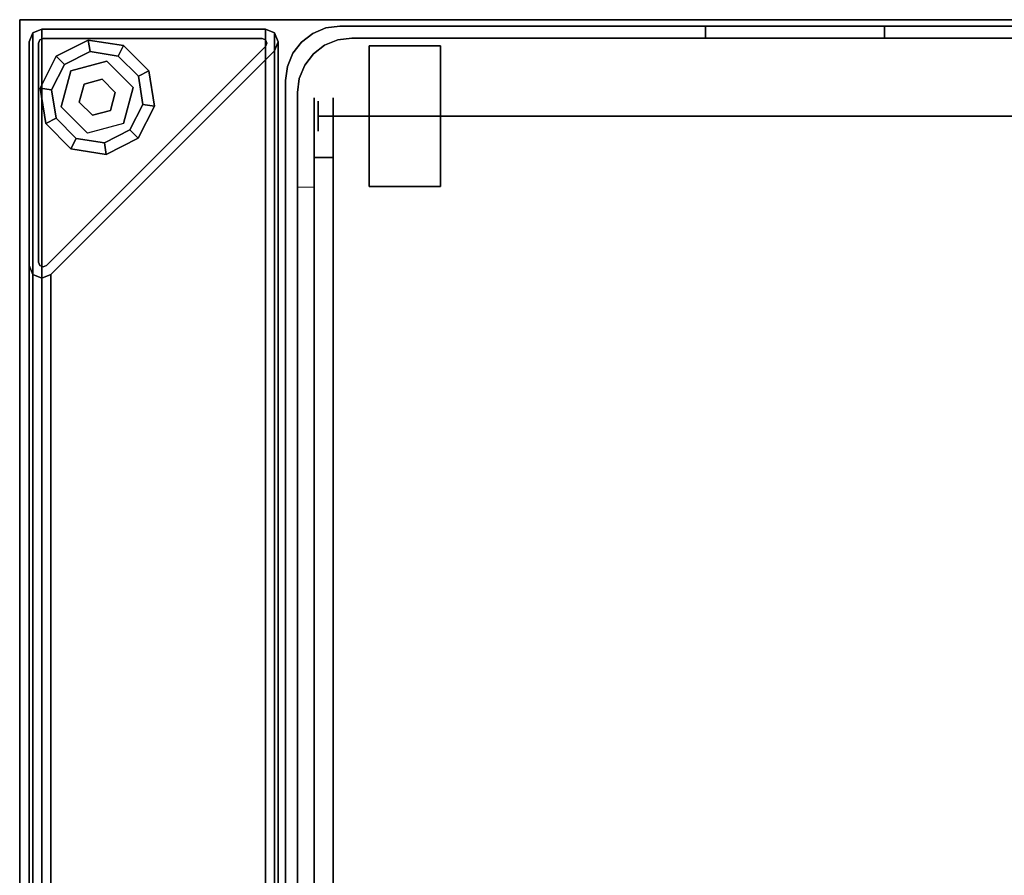
# Model space of a CAD drawing. Units: inches. Extents: x -2 to 130, y -6 to 122.
# Drawn here: x 0 to 8, y 89 to 96 of the extents above; entities that cross this region are included whole.
import ezdxf

# ---------------------------------------------------------------- set-up
doc = ezdxf.new("R2010")
doc.units = ezdxf.units.IN
doc.header["$LTSCALE"] = 0.4
doc.header["$MEASUREMENT"] = 0
for name, color, linetype in [('A-FURN', 7, 'Continuous'), ('STRUCTURE-GLIDE', 7, 'Continuous'), ('STRUCTURE-LEG', 7, 'Continuous'), ('WKSURF-LAM', 6, 'Continuous'), ('WKSURF-TOPEDGE', 6, 'Continuous'), ('WORKTL', 3, 'Continuous')]:
    doc.layers.add(name, color=color, linetype=linetype)
doc.layers.add('WORKTL-LINER', color=3, linetype='Continuous', lineweight=9)

# ---------------------------------------------------------------- blocks, each defined once
blk = doc.blocks.new('XGNLFEN_60_0T')
at = {"layer": 'STRUCTURE-GLIDE'}
for points in [[(0.307, 29.5683, 0.1688), (0.3759, 29.4993, 0.2251), (0.5893, 29.608, 0.2251), (0.574, 29.7043, 0.1688)], [(0.307, 29.5683, 0.0562), (0.307, 29.5683, 0.1688), (0.574, 29.7043, 0.1688), (0.574, 29.7043, 0.0562)], [(0.3759, 29.4993, 0), (0.307, 29.5683, 0.0562), (0.574, 29.7043, 0.0562), (0.5893, 29.608, 0)], [(0.574, 29.7043, 0.1688), (0.5893, 29.608, 0.2251), (0.8257, 29.5706, 0.2251), (0.87, 29.6575, 0.1688)], [(0.574, 29.7043, 0.0562), (0.574, 29.7043, 0.1688), (0.87, 29.6575, 0.1688), (0.87, 29.6575, 0.0562)], [(0.5893, 29.608, 0), (0.574, 29.7043, 0.0562), (0.87, 29.6575, 0.0562), (0.8257, 29.5706, 0)], [(0.87, 29.6575, 0.1688), (0.8257, 29.5706, 0.2251), (0.995, 29.4013, 0.2251), (1.0819, 29.4455, 0.1688)], [(0.8257, 29.5706, 0), (0.87, 29.6575, 0.0562), (1.0819, 29.4455, 0.0562), (0.995, 29.4013, 0)], [(0.87, 29.6575, 0.0562), (0.87, 29.6575, 0.1688), (1.0819, 29.4455, 0.1688), (1.0819, 29.4455, 0.0562)], [(0.1709, 29.3013, 0.1688), (0.2672, 29.286, 0.2251), (0.3759, 29.4993, 0.2251), (0.307, 29.5683, 0.1688)], [(0.1709, 29.3013, 0.0562), (0.1709, 29.3013, 0.1688), (0.307, 29.5683, 0.1688), (0.307, 29.5683, 0.0562)], [(0.2672, 29.286, 0), (0.1709, 29.3013, 0.0562), (0.307, 29.5683, 0.0562), (0.3759, 29.4993, 0)], [(0.7308, 29.5273, 0.4291), (0.7308, 29.5273, 0.2251), (0.4288, 29.4464, 0.2251), (0.4288, 29.4464, 0.4291)], [(0.9518, 29.3063, 0.4291), (0.9518, 29.3063, 0.2251), (0.7308, 29.5273, 0.2251), (0.7308, 29.5273, 0.4291)], [(0.4288, 29.4464, 0.4291), (0.4288, 29.4464, 0.2251), (0.3479, 29.1445, 0.2251), (0.3479, 29.1445, 0.4291)], [(0.6903, 29.3763, 2.87), (0.6903, 29.3763, 0.4291), (0.5394, 29.3359, 0.4291), (0.5394, 29.3359, 2.87)], [(0.8008, 29.2658, 2.87), (0.8008, 29.2658, 0.4291), (0.6903, 29.3763, 0.4291), (0.6903, 29.3763, 2.87)], [(1.0819, 29.4455, 0.1688), (0.995, 29.4013, 0.2251), (1.0325, 29.1648, 0.2251), (1.1288, 29.1495, 0.1688)], [(0.995, 29.4013, 0), (1.0819, 29.4455, 0.0562), (1.1288, 29.1495, 0.0562), (1.0325, 29.1648, 0)], [(1.0819, 29.4455, 0.0562), (1.0819, 29.4455, 0.1688), (1.1288, 29.1495, 0.1688), (1.1288, 29.1495, 0.0562)], [(0.2178, 29.0052, 0.1688), (0.3047, 29.0495, 0.2251), (0.2672, 29.286, 0.2251), (0.1709, 29.3013, 0.1688)], [(0.2178, 29.0052, 0.0562), (0.2178, 29.0052, 0.1688), (0.1709, 29.3013, 0.1688), (0.1709, 29.3013, 0.0562)], [(0.3047, 29.0495, 0), (0.2178, 29.0052, 0.0562), (0.1709, 29.3013, 0.0562), (0.2672, 29.286, 0)], [(0.5394, 29.3359, 2.87), (0.5394, 29.3359, 0.4291), (0.4989, 29.185, 0.4291), (0.4989, 29.185, 2.87)], [(0.8709, 29.0044, 0.4291), (0.8709, 29.0044, 0.2251), (0.9518, 29.3063, 0.2251), (0.9518, 29.3063, 0.4291)], [(0.7604, 29.1149, 2.87), (0.7604, 29.1149, 0.4291), (0.8008, 29.2658, 0.4291), (0.8008, 29.2658, 2.87)], [(0.3479, 29.1445, 0.4291), (0.3479, 29.1445, 0.2251), (0.569, 28.9234, 0.2251), (0.569, 28.9234, 0.4291)], [(0.4989, 29.185, 2.87), (0.4989, 29.185, 0.4291), (0.6094, 29.0745, 0.4291), (0.6094, 29.0745, 2.87)], [(1.1288, 29.1495, 0.1688), (1.0325, 29.1648, 0.2251), (0.9238, 28.9515, 0.2251), (0.9928, 28.8825, 0.1688)], [(1.0325, 29.1648, 0), (1.1288, 29.1495, 0.0562), (0.9928, 28.8825, 0.0562), (0.9238, 28.9515, 0)], [(1.1288, 29.1495, 0.0562), (1.1288, 29.1495, 0.1688), (0.9928, 28.8825, 0.1688), (0.9928, 28.8825, 0.0562)], [(0.4297, 28.7933, 0.1688), (0.474, 28.8802, 0.2251), (0.3047, 29.0495, 0.2251), (0.2178, 29.0052, 0.1688)], [(0.474, 28.8802, 0), (0.4297, 28.7933, 0.0562), (0.2178, 29.0052, 0.0562), (0.3047, 29.0495, 0)], [(0.6094, 29.0745, 0.4291), (0.7604, 29.1149, 0.4291), (0.7604, 29.1149, 2.87), (0.6094, 29.0745, 2.87)], [(0.4297, 28.7933, 0.0562), (0.4297, 28.7933, 0.1688), (0.2178, 29.0052, 0.1688), (0.2178, 29.0052, 0.0562)], [(0.9928, 28.8825, 0.1688), (0.9238, 28.9515, 0.2251), (0.7105, 28.8428, 0.2251), (0.7257, 28.7464, 0.1688)], [(0.9238, 28.9515, 0), (0.9928, 28.8825, 0.0562), (0.7257, 28.7464, 0.0562), (0.7105, 28.8428, 0)], [(0.9928, 28.8825, 0.0562), (0.9928, 28.8825, 0.1688), (0.7257, 28.7464, 0.1688), (0.7257, 28.7464, 0.0562)], [(0.7257, 28.7464, 0.1688), (0.7105, 28.8428, 0.2251), (0.474, 28.8802, 0.2251), (0.4297, 28.7933, 0.1688)], [(0.7105, 28.8428, 0), (0.7257, 28.7464, 0.0562), (0.4297, 28.7933, 0.0562), (0.474, 28.8802, 0)], [(0.7257, 28.7464, 0.0562), (0.7257, 28.7464, 0.1688), (0.4297, 28.7933, 0.1688), (0.4297, 28.7933, 0.0562)]]:
    blk.add_3dface(points, dxfattribs=at)
for points, invisible_edges in [([(0.9238, 28.9515, 0), (0.3759, 29.4993, 0), (0.5893, 29.608, 0), (1.0325, 29.1648, 0)], 5), ([(0.9238, 28.9515, 0.2251), (1.0325, 29.1648, 0.2251), (0.5893, 29.608, 0.2251), (0.3759, 29.4993, 0.2251)], 10), ([(0.5893, 29.608, 0), (0.8257, 29.5706, 0), (0.995, 29.4013, 0), (1.0325, 29.1648, 0)], 8), ([(0.5893, 29.608, 0.2251), (1.0325, 29.1648, 0.2251), (0.995, 29.4013, 0.2251), (0.8257, 29.5706, 0.2251)], 1), ([(0.2672, 29.286, 0), (0.3759, 29.4993, 0), (0.9238, 28.9515, 0), (0.7105, 28.8428, 0)], 10), ([(0.2672, 29.286, 0.2251), (0.7105, 28.8428, 0.2251), (0.9238, 28.9515, 0.2251), (0.3759, 29.4993, 0.2251)], 5), ([(0.4288, 29.4464, 0.4291), (0.8709, 29.0044, 0.4291), (0.9518, 29.3063, 0.4291), (0.7308, 29.5273, 0.4291)], 1), ([(0.569, 28.9234, 0.4291), (0.3479, 29.1445, 0.4291), (0.4288, 29.4464, 0.4291), (0.8709, 29.0044, 0.4291)], 4), ([(0.474, 28.8802, 0), (0.3047, 29.0495, 0), (0.2672, 29.286, 0), (0.7105, 28.8428, 0)], 4), ([(0.474, 28.8802, 0.2251), (0.7105, 28.8428, 0.2251), (0.2672, 29.286, 0.2251), (0.3047, 29.0495, 0.2251)], 2)]:
    blk.add_3dface(points, dxfattribs=dict(at, invisible_edges=invisible_edges))
at = {"layer": 'STRUCTURE-LEG'}
for points in [[(0.1101, -29.7651, 27.3795), (0.1853, -29.7963, 27.4106), (0.1853, 29.7963, 27.4106), (0.1101, 29.7651, 27.3795)], [(0.1101, 29.7651, 27.3795), (0.1853, 29.7963, 27.4106), (0.1853, 29.7963, 0.5209), (0.1101, 29.7651, 0.5209)], [(2.0593, 29.7963, 27.4106), (0.1853, 29.7963, 27.4106), (0.1853, -29.7963, 27.4106), (2.0593, -29.7963, 27.4106)], [(2.0593, 29.7963, 0.5209), (0.1853, 29.7963, 0.5209), (0.1853, 29.7963, 27.4106), (2.0593, 29.7963, 27.4106)], [(2.0593, 29.7963, 27.4106), (2.0593, -29.7963, 27.4106), (2.1345, -29.7651, 27.3795), (2.1345, 29.7651, 27.3795)], [(2.1345, 29.7651, 27.3795), (2.1345, 29.7651, 0.5209), (2.0593, 29.7963, 0.5209), (2.0593, 29.7963, 27.4106)], [(0.079, -29.69, 27.3043), (0.1101, -29.7651, 27.3795), (0.1101, 29.7651, 27.3795), (0.079, 29.69, 27.3043)], [(0.079, 29.69, 27.3043), (0.1101, 29.7651, 27.3795), (0.1101, 29.7651, 0.5209), (0.079, 29.69, 0.5209)], [(0.1693, 29.706, 0.5209), (0.1971, 29.7175, 0.5209), (0.1971, 29.7175, 0.639), (0.1693, 29.706, 0.639)], [(0.1971, 29.7175, 0.5209), (2.0312, 29.7175, 0.5209), (2.0312, 29.7175, 0.639), (0.1971, 29.7175, 0.639)], [(2.059, 29.706, 0.5209), (2.059, 29.706, 0.639), (2.0312, 29.7175, 0.639), (2.0312, 29.7175, 0.5209)], [(2.1345, 29.7651, 27.3795), (2.1345, -29.7651, 27.3795), (2.1656, -29.69, 27.3043), (2.1656, 29.69, 27.3043)], [(2.1656, 29.69, 27.3043), (2.1656, 29.69, 0.5209), (2.1345, 29.7651, 0.5209), (2.1345, 29.7651, 27.3795)], [(0.079, 29.69, 27.3043), (0.079, 27.8159, 25.4303), (0.079, -27.8159, 25.4303), (0.079, -29.69, 27.3043)], [(0.079, 29.69, 0.5209), (0.079, 27.8159, 0.5209), (0.079, 27.8159, 25.4303), (0.079, 29.69, 27.3043)], [(0.1577, 29.6781, 0.5209), (0.1693, 29.706, 0.5209), (0.1693, 29.706, 0.639), (0.1577, 29.6781, 0.639)], [(0.1577, 27.8441, 0.5209), (0.1577, 29.6781, 0.5209), (0.1577, 29.6781, 0.639), (0.1577, 27.8441, 0.639)], [(2.059, 29.6503, 0.639), (2.059, 29.6503, 0.5209), (0.2249, 27.8162, 0.5209), (0.2249, 27.8162, 0.639)], [(2.0706, 29.6781, 0.5209), (2.0706, 29.6781, 0.639), (2.059, 29.706, 0.639), (2.059, 29.706, 0.5209)], [(2.059, 29.6503, 0.5209), (2.059, 29.6503, 0.639), (2.0706, 29.6781, 0.639), (2.0706, 29.6781, 0.5209)], [(2.1656, 29.69, 27.3043), (2.1656, -29.69, 27.3043), (2.1345, -29.6148, 27.2292), (2.1345, 29.6148, 27.2292)], [(2.1345, 29.6148, 27.2292), (2.1345, 29.6148, 0.5209), (2.1656, 29.69, 0.5209), (2.1656, 29.69, 27.3043)], [(0.2605, 27.7408, 25.3551), (2.1345, 29.6148, 27.2292), (2.1345, -29.6148, 27.2292), (0.2605, -27.7408, 25.3551)], [(0.2605, 27.7408, 0.5209), (2.1345, 29.6148, 0.5209), (2.1345, 29.6148, 27.2292), (0.2605, 27.7408, 25.3551)], [(0.079, 27.8159, 25.4303), (0.1101, 27.7408, 25.3551), (0.1101, -27.7408, 25.3551), (0.079, -27.8159, 25.4303)], [(0.079, 27.8159, 0.5209), (0.1101, 27.7408, 0.5209), (0.1101, 27.7408, 25.3551), (0.079, 27.8159, 25.4303)], [(0.1577, 27.8441, 0.5209), (0.1577, 27.8441, 0.639), (0.1693, 27.8162, 0.639), (0.1693, 27.8162, 0.5209)], [(0.1693, 27.8162, 0.5209), (0.1693, 27.8162, 0.639), (0.1971, 27.8047, 0.639), (0.1971, 27.8047, 0.5209)], [(0.1971, 27.8047, 0.5209), (0.1971, 27.8047, 0.639), (0.2249, 27.8162, 0.639), (0.2249, 27.8162, 0.5209)], [(0.1101, 27.7408, 25.3551), (0.1853, 27.7096, 25.324), (0.1853, -27.7096, 25.324), (0.1101, -27.7408, 25.3551)], [(0.1101, 27.7408, 0.5209), (0.1853, 27.7096, 0.5209), (0.1853, 27.7096, 25.324), (0.1101, 27.7408, 25.3551)], [(0.1853, 27.7096, 25.324), (0.2605, 27.7408, 25.3551), (0.2605, -27.7408, 25.3551), (0.1853, -27.7096, 25.324)], [(0.1853, 27.7096, 0.5209), (0.2605, 27.7408, 0.5209), (0.2605, 27.7408, 25.3551), (0.1853, 27.7096, 25.324)]]:
    blk.add_3dface(points, dxfattribs=at)
for points, invisible_edges in [([(0.1101, 29.7651, 0.5209), (0.1853, 29.7963, 0.5209), (0.1971, 29.7175, 0.5209), (0.1693, 29.706, 0.5209)], 10), ([(2.0593, 29.7963, 0.5209), (2.0312, 29.7175, 0.5209), (0.1971, 29.7175, 0.5209), (0.1853, 29.7963, 0.5209)], 5), ([(2.1345, 29.7651, 0.5209), (2.059, 29.706, 0.5209), (2.0312, 29.7175, 0.5209), (2.0593, 29.7963, 0.5209)], 5), ([(0.079, 29.69, 0.5209), (0.1101, 29.7651, 0.5209), (0.1693, 29.706, 0.5209), (0.1577, 29.6781, 0.5209)], 10), ([(2.059, 29.706, 0.639), (2.0706, 29.6781, 0.639), (0.1693, 29.706, 0.639), (0.1971, 29.7175, 0.639)], 10), ([(2.0312, 29.7175, 0.639), (2.0312, 29.7175, 0.639), (2.059, 29.706, 0.639), (0.1971, 29.7175, 0.639)], 4), ([(2.1656, 29.69, 0.5209), (2.0706, 29.6781, 0.5209), (2.059, 29.706, 0.5209), (2.1345, 29.7651, 0.5209)], 5), ([(0.1577, 29.6781, 0.5209), (0.1577, 27.8441, 0.5209), (0.079, 27.8159, 0.5209), (0.079, 29.69, 0.5209)], 10), ([(0.1693, 29.706, 0.639), (2.0706, 29.6781, 0.639), (2.059, 29.6503, 0.639), (0.1577, 29.6781, 0.639)], 5), ([(2.059, 29.6503, 0.639), (0.2249, 27.8162, 0.639), (0.1577, 27.8441, 0.639), (0.1577, 29.6781, 0.639)], 10), ([(0.2249, 27.8162, 0.5209), (2.059, 29.6503, 0.5209), (2.1345, 29.6148, 0.5209), (0.2605, 27.7408, 0.5209)], 10), ([(2.1345, 29.6148, 0.5209), (2.059, 29.6503, 0.5209), (2.0706, 29.6781, 0.5209), (2.1656, 29.69, 0.5209)], 5), ([(0.079, 27.8159, 0.5209), (0.1577, 27.8441, 0.5209), (0.1693, 27.8162, 0.5209), (0.1101, 27.7408, 0.5209)], 5), ([(0.1101, 27.7408, 0.5209), (0.1693, 27.8162, 0.5209), (0.1971, 27.8047, 0.5209), (0.1853, 27.7096, 0.5209)], 5), ([(0.1577, 27.8441, 0.639), (0.2249, 27.8162, 0.639), (0.1971, 27.8047, 0.639), (0.1693, 27.8162, 0.639)], 1), ([(0.1853, 27.7096, 0.5209), (0.1971, 27.8047, 0.5209), (0.2249, 27.8162, 0.5209), (0.2605, 27.7408, 0.5209)], 5)]:
    blk.add_3dface(points, dxfattribs=dict(at, invisible_edges=invisible_edges))
blk = doc.blocks.new('XGNTRR_3060CL_0T')
at = {"layer": 'WKSURF-LAM'}
for points, invisible_edges in [([(36.43, -6.62, 28.5), (59.88, -29.875, 28.5), (59.88, -2.13, 28.5), (36.43, -2.13, 28.5)], 7), ([(36.43, -6.62, 27.45), (36.43, -2.13, 27.45), (59.88, -2.13, 27.45), (59.88, -29.875, 27.45)], 14), ([(0, -29.875, 28.5), (59.88, -29.875, 28.5), (36.43, -6.62, 28.5), (23.45, -6.62, 28.5)], 14), ([(36.43, -6.62, 27.45), (59.88, -29.875, 27.45), (0, -29.875, 27.45), (23.45, -6.62, 27.45)], 13)]:
    blk.add_3dface(points, dxfattribs=dict(at, invisible_edges=invisible_edges))
at = {"layer": 'WKSURF-TOPEDGE'}
for points in [[(59.88, -29.875, 28.5), (59.88, -29.875, 27.45), (59.88, -2.13, 27.45), (59.88, -2.13, 28.5)], [(0, -29.875, 27.45), (59.88, -29.875, 27.45), (59.88, -29.875, 28.5), (0, -29.875, 28.5)]]:
    blk.add_3dface(points, dxfattribs=at)
blk = doc.blocks.new('GYT710_211022LSL_0T')
at = {"layer": 'WORKTL'}
for points, invisible_edges in [([(-4.681, 21.7345, 21.44), (-4.681, 21.7345, 0.19), (-4.791, 21.6889, 0.19), (-4.791, 21.6889, 21.44)], 5), ([(-4.791, 21.6889, 0.19), (-4.681, 21.7345, 0.19), (-4.691, 21.5889, 0.19), (-4.7854, 21.5164, 0.19)], 10), ([(-4.791, 21.6889, 21.44), (-4.7854, 21.5164, 21.44), (-4.691, 21.5889, 21.44), (-4.681, 21.7345, 21.44)], 5), ([(-4.681, 21.7345, 21.44), (-4.691, 21.5889, 21.44), (-4.581, 21.6345, 21.44), (-4.563, 21.75, 21.44)], 5), ([(-4.691, 21.5889, 0.19), (-4.681, 21.7345, 0.19), (-4.581, 21.6345, 0.19)], 3), ([(-4.563, 21.75, 21.44), (-4.563, 21.75, 0.19), (-4.681, 21.7345, 0.19), (-4.681, 21.7345, 21.44)], 4), ([(-4.581, 21.6345, 0.19), (-4.681, 21.7345, 0.19), (-4.563, 21.75, 0.19), (-4.463, 21.65, 0.19)], 5), ([(-4.563, 21.75, 21.44), (-4.581, 21.6345, 21.44), (-4.463, 21.65, 21.44)], 13), ([(0, 21.75, 19.94), (0, 21.75, 7.19), (-4.563, 21.75, 21.44), (-1.5, 21.75, 21.44)], 10), ([(-4.563, 21.75, 0.19), (-4.563, 21.75, 21.44), (0, 21.75, 7.19), (0.0426, 21.75, 6.8665)], 10), ([(0.9265, 21.75, 5.9826), (1.25, 21.75, 5.94), (3.869, 21.75, 0.19), (-4.563, 21.75, 0.19)], 10), ([(0.0426, 21.75, 6.8665), (0.1675, 21.75, 6.565), (-4.563, 21.75, 0.19)], 14), ([(0.3661, 21.75, 6.3061), (0.625, 21.75, 6.1075), (-4.563, 21.75, 0.19)], 14), ([(-4.563, 21.75, 0.19), (0.625, 21.75, 6.1075), (0.9265, 21.75, 5.9826)], 13), ([(0.3661, 21.75, 6.3061), (-4.563, 21.75, 0.19), (0.1675, 21.75, 6.565)], 3), ([(-4.463, 21.65, 0.19), (-4.563, 21.75, 0.19), (3.869, 21.75, 0.19), (3.869, 21.65, 0.19)], 5), ([(-1.5, 21.75, 21.44), (-4.563, 21.75, 21.44), (-4.463, 21.65, 21.44), (-1.5, 21.65, 21.44)], 2), ([(-1.5, 21.65, 21.44), (-1.1118, 21.65, 21.3889), (-1.1118, 21.75, 21.3889), (-1.5, 21.75, 21.44)], 2), ([(-1.5, 21.75, 21.44), (-0.201, 21.75, 20.69), (-0.0511, 21.75, 20.3282), (0, 21.75, 19.94)], 9), ([(-0.4393, 21.75, 21.0007), (-0.201, 21.75, 20.69), (-1.5, 21.75, 21.44), (-0.75, 21.75, 21.239)], 6), ([(-0.75, 21.75, 21.239), (-1.5, 21.75, 21.44), (-1.1118, 21.75, 21.3889)], 1), ([(-1.1118, 21.65, 21.3889), (-0.75, 21.65, 21.239), (-0.75, 21.75, 21.239), (-1.1118, 21.75, 21.3889)], 10), ([(-0.4393, 21.75, 21.0007), (-0.75, 21.75, 21.239), (-0.75, 21.65, 21.239), (-0.4393, 21.65, 21.0007)], 10), ([(-0.201, 21.75, 20.69), (-0.4393, 21.75, 21.0007), (-0.4393, 21.65, 21.0007), (-0.201, 21.65, 20.69)], 10), ([(-0.201, 21.65, 20.69), (-0.0511, 21.65, 20.3282), (-0.0511, 21.75, 20.3282), (-0.201, 21.75, 20.69)], 10), ([(-0.0511, 21.65, 20.3282), (0, 21.65, 19.94), (0, 21.75, 19.94), (-0.0511, 21.75, 20.3282)], 8), ([(0.0426, 21.75, 6.8665), (0, 21.75, 7.19), (0, 21.65, 7.19), (0.0426, 21.65, 6.8665)], 8), ([(0.1675, 21.75, 6.565), (0.0426, 21.75, 6.8665), (0.0426, 21.65, 6.8665), (0.1675, 21.65, 6.565)], 10), ([(0.1675, 21.65, 6.565), (0.3661, 21.65, 6.3061), (0.3661, 21.75, 6.3061), (0.1675, 21.75, 6.565)], 10), ([(0.3661, 21.65, 6.3061), (0.625, 21.65, 6.1075), (0.625, 21.75, 6.1075), (0.3661, 21.75, 6.3061)], 10), ([(0.9265, 21.75, 5.9826), (0.625, 21.75, 6.1075), (0.625, 21.65, 6.1075), (0.9265, 21.65, 5.9826)], 10), ([(1.25, 21.75, 5.94), (0.9265, 21.75, 5.9826), (0.9265, 21.65, 5.9826), (1.25, 21.65, 5.94)], 2), ([(3.869, 21.65, 1.29), (4.919, 20.6, 1.29), (-4.919, 21.194, 1.29), (-4.463, 21.65, 1.29)], 7), ([(-4.919, 21.194, 1.29), (-4.9035, 21.312, 1.29), (-4.8579, 21.422, 1.29), (-4.463, 21.65, 1.29)], 12), ([(-4.919, 21.194, 1.39), (-4.463, 21.65, 1.39), (-4.581, 21.6345, 1.39), (-4.691, 21.5889, 1.39)], 9), ([(3.869, 21.65, 1.39), (-4.463, 21.65, 1.39), (-4.919, 21.194, 1.39), (4.919, 20.6, 1.39)], 14), ([(-4.791, 21.6889, 21.44), (-4.791, 21.6889, 0.19), (-4.8854, 21.6164, 0.19), (-4.8854, 21.6164, 21.44)], 5), ([(-4.791, 21.6889, 0.19), (-4.7854, 21.5164, 0.19), (-4.8854, 21.6164, 0.19)], 3), ([(-4.7854, 21.5164, 21.44), (-4.791, 21.6889, 21.44), (-4.8854, 21.6164, 21.44)], 13), ([(-4.581, 21.6345, 1.29), (-4.463, 21.65, 1.29), (-4.8579, 21.422, 1.29)], 14), ([(-4.691, 21.5889, 1.29), (-4.581, 21.6345, 1.29), (-4.8579, 21.422, 1.29), (-4.7854, 21.5164, 1.29)], 2), ([(-4.691, 21.5889, 1.29), (-4.691, 21.5889, 0.19), (-4.581, 21.6345, 0.19), (-4.581, 21.6345, 1.29)], 5), ([(-4.691, 21.5889, 1.39), (-4.581, 21.6345, 1.39), (-4.581, 21.6345, 21.44), (-4.691, 21.5889, 21.44)], 10), ([(-4.581, 21.6345, 1.29), (-4.581, 21.6345, 0.19), (-4.463, 21.65, 0.19), (-4.463, 21.65, 1.29)], 1), ([(-4.581, 21.6345, 1.39), (-4.463, 21.65, 1.39), (-4.463, 21.65, 21.44), (-4.581, 21.6345, 21.44)], 8), ([(-4.463, 21.65, 21.44), (0, 21.65, 7.19), (0, 21.65, 19.94), (-1.5, 21.65, 21.44)], 5), ([(0, 21.65, 7.19), (-4.463, 21.65, 21.44), (-4.463, 21.65, 1.39), (0.0426, 21.65, 6.8665)], 5), ([(3.869, 21.65, 1.39), (1.25, 21.65, 5.94), (0.9265, 21.65, 5.9826), (-4.463, 21.65, 1.39)], 5), ([(-4.463, 21.65, 1.39), (0.1675, 21.65, 6.565), (0.0426, 21.65, 6.8665)], 13), ([(-4.463, 21.65, 1.39), (0.625, 21.65, 6.1075), (0.3661, 21.65, 6.3061)], 13), ([(0.9265, 21.65, 5.9826), (0.625, 21.65, 6.1075), (-4.463, 21.65, 1.39)], 14), ([(0.1675, 21.65, 6.565), (-4.463, 21.65, 1.39), (0.3661, 21.65, 6.3061)], 3), ([(-0.0511, 21.65, 20.3282), (-0.201, 21.65, 20.69), (-1.5, 21.65, 21.44), (0, 21.65, 19.94)], 6), ([(-1.5, 21.65, 21.44), (-0.201, 21.65, 20.69), (-0.4393, 21.65, 21.0007), (-0.75, 21.65, 21.239)], 9), ([(-1.1118, 21.65, 21.3889), (-1.5, 21.65, 21.44), (-0.75, 21.65, 21.239)], 2), ([(-4.9579, 21.522, 0.19), (-4.9579, 21.522, 21.44), (-4.8854, 21.6164, 21.44), (-4.8854, 21.6164, 0.19)], 5), ([(-4.7854, 21.5164, 0.19), (-4.8579, 21.422, 0.19), (-4.9579, 21.522, 0.19), (-4.8854, 21.6164, 0.19)], 10), ([(-4.7854, 21.5164, 21.44), (-4.8854, 21.6164, 21.44), (-4.9579, 21.522, 21.44), (-4.8579, 21.422, 21.44)], 5), ([(-4.919, 21.194, 1.39), (-4.691, 21.5889, 1.39), (-4.7854, 21.5164, 1.39)], 13), ([(-4.691, 21.5889, 0.19), (-4.691, 21.5889, 1.29), (-4.7854, 21.5164, 1.29), (-4.7854, 21.5164, 0.19)], 5), ([(-4.7854, 21.5164, 1.39), (-4.691, 21.5889, 1.39), (-4.691, 21.5889, 21.44), (-4.7854, 21.5164, 21.44)], 10), ([(-3.719, 21.5653, 0.7427), (-3.719, 21.5854, 0.59), (-4.319, 21.5854, 0.59), (-4.319, 21.5653, 0.7427)], 8), ([(-3.719, 21.5854, 0.59), (-3.719, 21.5653, 0.4373), (-4.319, 21.5653, 0.4373), (-4.319, 21.5854, 0.59)], 2), ([(-4.319, 21.5653, 0.7427), (-4.319, 21.5854, 0.59), (-4.319, 21.5653, 0.4373)], 12), ([(-3.719, 21.5063, 0.885), (-3.719, 21.5653, 0.7427), (-4.319, 21.5653, 0.7427), (-4.319, 21.5063, 0.885)], 10), ([(-3.719, 21.5653, 0.4373), (-3.719, 21.5063, 0.295), (-4.319, 21.5063, 0.295), (-4.319, 21.5653, 0.4373)], 10), ([(-4.319, 21.5653, 0.4373), (-4.319, 20.7004, 1.101), (-4.319, 21.4126, 1.0072), (-4.319, 21.5653, 0.7427)], 15), ([(-4.319, 21.5653, 0.7427), (-4.319, 21.4126, 1.0072), (-4.319, 21.5063, 0.885)], 1), ([(-4.319, 20.4255, 0.4373), (-4.319, 21.5653, 0.4373), (-4.319, 21.5063, 0.295), (-4.319, 20.8427, 0.0201)], 13), ([(-4.319, 20.4255, 0.4373), (-4.319, 20.7004, 1.101), (-4.319, 21.5653, 0.4373)], 15), ([(-3.719, 21.5653, 0.7427), (-3.719, 21.5653, 0.4373), (-3.719, 21.5854, 0.59)], 1), ([(-3.719, 20.4255, 0.4373), (-3.719, 21.4126, 0.1728), (-3.719, 21.5063, 0.295), (-3.719, 21.5653, 0.4373)], 9), ([(-3.719, 20.7004, 1.101), (-3.719, 20.4255, 0.4373), (-3.719, 21.5653, 0.4373), (-3.719, 21.4126, 1.0072)], 15), ([(-3.719, 21.4126, 1.0072), (-3.719, 21.5653, 0.4373), (-3.719, 21.5653, 0.7427), (-3.719, 21.5063, 0.885)], 3), ([(-4.9579, 21.522, 21.44), (-4.9579, 21.522, 0.19), (-5.0035, 21.412, 0.19), (-5.0035, 21.412, 21.44)], 5), ([(-5.0035, 21.412, 0.19), (-4.9579, 21.522, 0.19), (-4.8579, 21.422, 0.19), (-4.9035, 21.312, 0.19)], 10), ([(-5.0035, 21.412, 21.44), (-4.8579, 21.422, 21.44), (-4.9579, 21.522, 21.44)], 3), ([(-4.8579, 21.422, 1.39), (-4.9035, 21.312, 1.39), (-4.919, 21.194, 1.39), (-4.7854, 21.5164, 1.39)], 4), ([(-4.8579, 21.422, 1.29), (-4.8579, 21.422, 0.19), (-4.7854, 21.5164, 0.19), (-4.7854, 21.5164, 1.29)], 5), ([(-4.7854, 21.5164, 21.44), (-4.8579, 21.422, 21.44), (-4.8579, 21.422, 1.39), (-4.7854, 21.5164, 1.39)], 10), ([(-3.719, 21.4126, 1.0072), (-3.719, 21.5063, 0.885), (-4.319, 21.5063, 0.885), (-4.319, 21.4126, 1.0072)], 10), ([(-3.719, 21.5063, 0.295), (-3.719, 21.4126, 0.1728), (-4.319, 21.4126, 0.1728), (-4.319, 21.5063, 0.295)], 10), ([(-4.319, 20.8427, 0.0201), (-4.319, 21.5063, 0.295), (-4.319, 21.4126, 0.1728), (-4.319, 20.9954)], 5), ([(-4.9035, 21.312, 21.44), (-4.8579, 21.422, 21.44), (-5.0035, 21.412, 21.44), (-5.019, 21.294, 21.44)], 10), ([(-5.0035, 21.412, 21.44), (-5.0035, 21.412, 0.19), (-5.019, 21.294, 0.19), (-5.019, 21.294, 21.44)], 1), ([(-5.019, 21.294, 0.19), (-5.0035, 21.412, 0.19), (-4.9035, 21.312, 0.19), (-4.919, 21.194, 0.19)], 10), ([(-4.9035, 21.312, 1.29), (-4.9035, 21.312, 0.19), (-4.8579, 21.422, 0.19), (-4.8579, 21.422, 1.29)], 5), ([(-4.9035, 21.312, 1.39), (-4.8579, 21.422, 1.39), (-4.8579, 21.422, 21.44), (-4.9035, 21.312, 21.44)], 10), ([(-3.719, 21.2904, 1.101), (-3.719, 21.4126, 1.0072), (-4.319, 21.4126, 1.0072), (-4.319, 21.2904, 1.101)], 10), ([(-3.719, 21.4126, 0.1728), (-3.719, 21.2904, 0.079), (-4.319, 21.2904, 0.079), (-4.319, 21.4126, 0.1728)], 10), ([(-4.319, 21.1481, 1.1599), (-4.319, 21.2904, 1.101), (-4.319, 21.4126, 1.0072), (-4.319, 20.9954, 1.18)], 4), ([(-4.319, 20.7004, 1.101), (-4.319, 20.8427, 1.1599), (-4.319, 20.9954, 1.18), (-4.319, 21.4126, 1.0072)], 12), ([(-4.319, 21.1481, 0.0201), (-4.319, 20.9954), (-4.319, 21.4126, 0.1728), (-4.319, 21.2904, 0.079)], 2), ([(-3.719, 21.4126, 0.1728), (-3.719, 20.9954), (-3.719, 21.1481, 0.0201), (-3.719, 21.2904, 0.079)], 1), ([(-3.719, 20.8427, 0.0201), (-3.719, 20.9954), (-3.719, 21.4126, 0.1728), (-3.719, 20.7004, 0.079)], 6), ([(-3.719, 21.4126, 0.1728), (-3.719, 20.4255, 0.4373), (-3.719, 20.7004, 0.079)], 15), ([(-3.719, 21.4126, 1.0072), (-3.719, 21.2904, 1.101), (-3.719, 21.1481, 1.1599), (-3.719, 20.9954, 1.18)], 8), ([(-3.719, 20.9954, 1.18), (-3.719, 20.8427, 1.1599), (-3.719, 20.7004, 1.101), (-3.719, 21.4126, 1.0072)], 12), ([(-4.919, 21.194, 21.44), (-4.9035, 21.312, 21.44), (-5.019, 21.294, 21.44)], 14), ([(-5.019, 21.294, 0.19), (-4.919, 21.194, 0.19), (-4.919, 0.556, 0.19)], 13), ([(-4.919, 0.556, 0.19), (-4.9035, 0.438, 0.19), (-5.019, 0.456, 0.19), (-5.019, 21.294, 0.19)], 10), ([(-4.919, 21.194, 21.44), (-5.019, 21.294, 21.44), (-5.019, 0.456, 21.44), (-4.919, 0.556, 21.44)], 5), ([(-4.9035, 21.312, 0.19), (-4.9035, 21.312, 1.29), (-4.919, 21.194, 1.29), (-4.919, 21.194, 0.19)], 1), ([(-4.919, 21.194, 1.39), (-4.9035, 21.312, 1.39), (-4.9035, 21.312, 21.44), (-4.919, 21.194, 21.44)], 2), ([(-3.719, 21.1481, 1.1599), (-3.719, 21.2904, 1.101), (-4.319, 21.2904, 1.101), (-4.319, 21.1481, 1.1599)], 10), ([(-3.719, 21.2904, 0.079), (-3.719, 21.1481, 0.0201), (-4.319, 21.1481, 0.0201), (-4.319, 21.2904, 0.079)], 10), ([(4.919, 1.25, 1.29), (-4.919, 0.556, 1.29), (-4.919, 21.194, 1.29), (4.919, 20.6, 1.29)], 5), ([(-4.919, 21.194, 1.39), (-4.919, 0.556, 1.39), (4.919, 1.25, 1.39), (4.919, 20.6, 1.39)], 10), ([(-4.6207, 21.15, 18.19), (-4.6207, 21.133, 18.0606), (-4.78, 21.133, 18.0606), (-4.78, 21.15, 18.19)], 10), ([(-4.78, 21.15, 18.19), (-4.78, 21.133, 18.3194), (-4.6207, 21.133, 18.3194), (-4.6207, 21.15, 18.19)], 10), ([(-4.78, 21.133, 18.3194), (-4.78, 21.15, 18.19), (-4.78, 21.133, 18.0606)], 12), ([(-4.78, 21.083, 17.94), (-4.78, 21.133, 18.0606), (-4.6207, 21.133, 18.0606), (-4.6207, 21.083, 17.94)], 10), ([(-4.78, 21.133, 18.3194), (-4.78, 21.083, 18.44), (-4.6207, 21.083, 18.44), (-4.6207, 21.133, 18.3194)], 10), ([(-4.78, 20.65, 18.69), (-4.78, 21.083, 18.44), (-4.78, 21.133, 18.3194), (-4.78, 21.133, 18.0606)], 13), ([(-4.78, 21.083, 17.94), (-4.78, 20.65, 17.69), (-4.78, 20.65, 18.69), (-4.78, 21.133, 18.0606)], 7), ([(-4.6207, 21.133, 18.0606), (-4.6207, 21.15, 18.19), (-4.6207, 21.133, 18.3194)], 12), ([(-4.6207, 20.65, 18.69), (-4.6207, 21.133, 18.3194), (-4.6207, 21.083, 18.44), (-4.6207, 21.0036, 18.5436)], 9), ([(-4.6207, 21.133, 18.0606), (-4.6207, 21.133, 18.3194), (-4.6207, 20.65, 18.69), (-4.6207, 21.083, 17.94)], 7), ([(-3.719, 20.9954, 1.18), (-3.719, 21.1481, 1.1599), (-4.319, 21.1481, 1.1599), (-4.319, 20.9954, 1.18)], 10), ([(-4.319, 20.9954), (-4.319, 21.1481, 0.0201), (-3.719, 21.1481, 0.0201), (-3.719, 20.9954)], 10), ([(-4.78, 21.0036, 17.8364), (-4.78, 21.083, 17.94), (-4.6207, 21.083, 17.94), (-4.6207, 21.0036, 17.8364)], 10), ([(-4.78, 21.083, 18.44), (-4.78, 21.0036, 18.5436), (-4.6207, 21.0036, 18.5436), (-4.6207, 21.083, 18.44)], 10), ([(-4.78, 20.65, 18.69), (-4.78, 20.7794, 18.673), (-4.78, 20.9, 18.623), (-4.78, 21.083, 18.44)], 12), ([(-4.78, 21.083, 18.44), (-4.78, 20.9, 18.623), (-4.78, 21.0036, 18.5436)], 1), ([(-4.78, 21.083, 17.94), (-4.78, 20.9, 17.757), (-4.78, 20.7794, 17.707), (-4.78, 20.65, 17.69)], 9), ([(-4.78, 21.0036, 17.8364), (-4.78, 20.9, 17.757), (-4.78, 21.083, 17.94)], 2), ([(-4.7454, 21.1204, 0.59), (-4.7454, 21.1161, 0.6224), (4.7144, 21.1161, 0.6224), (4.7144, 21.1204, 0.59)], 10), ([(4.7144, 21.1204, 0.59), (4.7144, 21.1161, 0.5576), (-4.7454, 21.1161, 0.5576), (-4.7454, 21.1204, 0.59)], 10), ([(-4.7454, 21.1036, 0.6525), (-4.7454, 21.1161, 0.6224), (-4.7454, 21.1204, 0.59), (-4.7454, 21.0838, 0.6784)], 4), ([(-4.7454, 21.0579, 0.4817), (-4.7454, 20.8746, 0.6224), (-4.7454, 21.0838, 0.6784), (-4.7454, 21.1204, 0.59)], 15), ([(-4.7454, 21.1204, 0.59), (-4.7454, 21.1161, 0.5576), (-4.7454, 21.1036, 0.5275), (-4.7454, 21.0838, 0.5016)], 8), ([(-4.7454, 21.0579, 0.4817), (-4.7454, 21.1204, 0.59), (-4.7454, 21.0838, 0.5016)], 3), ([(4.7144, 21.1036, 0.6525), (4.7144, 21.1161, 0.6224), (-4.7454, 21.1161, 0.6224), (-4.7454, 21.1036, 0.6525)], 10), ([(4.7144, 21.1161, 0.5576), (4.7144, 21.1036, 0.5275), (-4.7454, 21.1036, 0.5275), (-4.7454, 21.1161, 0.5576)], 10), ([(-4.7454, 21.0838, 0.6784), (4.7144, 21.0838, 0.6784), (4.7144, 21.1036, 0.6525), (-4.7454, 21.1036, 0.6525)], 5), ([(4.7144, 21.1036, 0.5275), (4.7144, 21.0838, 0.5016), (-4.7454, 21.0838, 0.5016), (-4.7454, 21.1036, 0.5275)], 10), ([(-4.7454, 21.0579, 0.6983), (4.7144, 21.0579, 0.6983), (4.7144, 21.0838, 0.6784), (-4.7454, 21.0838, 0.6784)], 5), ([(4.7144, 21.0838, 0.5016), (4.7144, 21.0579, 0.4817), (-4.7454, 21.0579, 0.4817), (-4.7454, 21.0838, 0.5016)], 10), ([(-4.7454, 20.963, 0.7107), (-4.7454, 21.0579, 0.6983), (-4.7454, 21.0838, 0.6784), (-4.7454, 20.8746, 0.6224)], 13), ([(4.7144, 21.0277, 0.7107), (4.7144, 21.0579, 0.6983), (-4.7454, 21.0579, 0.6983), (-4.7454, 21.0277, 0.7107)], 10), ([(4.7144, 21.0579, 0.4817), (4.7144, 21.0277, 0.4693), (-4.7454, 21.0277, 0.4693), (-4.7454, 21.0579, 0.4817)], 10), ([(-4.7454, 21.0579, 0.4817), (-4.7454, 21.0277, 0.4693), (-4.7454, 20.9954, 0.465), (-4.7454, 20.963, 0.4693)], 8), ([(-4.7454, 20.9954, 0.715), (-4.7454, 21.0277, 0.7107), (-4.7454, 21.0579, 0.6983), (-4.7454, 20.963, 0.7107)], 4), ([(-4.7454, 20.963, 0.4693), (-4.7454, 20.8746, 0.6224), (-4.7454, 21.0579, 0.4817)], 15), ([(-4.6207, 20.9, 17.757), (-4.6207, 21.0036, 17.8364), (-4.6207, 21.083, 17.94), (-4.6207, 20.7794, 17.707)], 4), ([(-4.6207, 20.7794, 17.707), (-4.6207, 21.083, 17.94), (-4.6207, 20.65, 18.69), (-4.6207, 20.65, 17.69)], 7), ([(-4.78, 20.9, 17.757), (-4.78, 21.0036, 17.8364), (-4.6207, 21.0036, 17.8364), (-4.6207, 20.9, 17.757)], 10), ([(-4.78, 21.0036, 18.5436), (-4.78, 20.9, 18.623), (-4.6207, 20.9, 18.623), (-4.6207, 21.0036, 18.5436)], 10), ([(4.7144, 20.9954, 0.715), (4.7144, 21.0277, 0.7107), (-4.7454, 21.0277, 0.7107), (-4.7454, 20.9954, 0.715)], 2), ([(4.7144, 21.0277, 0.4693), (4.7144, 20.9954, 0.465), (-4.7454, 20.9954, 0.465), (-4.7454, 21.0277, 0.4693)], 8), ([(4.7144, 20.9954, 0.465), (4.7144, 20.963, 0.4693), (-4.7454, 20.963, 0.4693), (-4.7454, 20.9954, 0.465)], 2), ([(4.7144, 20.963, 0.7107), (4.7144, 20.9954, 0.715), (-4.7454, 20.9954, 0.715), (-4.7454, 20.963, 0.7107)], 8), ([(4.7144, 20.963, 0.4693), (4.7144, 20.9329, 0.4817), (-4.7454, 20.9329, 0.4817), (-4.7454, 20.963, 0.4693)], 10), ([(4.7144, 20.9329, 0.6983), (4.7144, 20.963, 0.7107), (-4.7454, 20.963, 0.7107), (-4.7454, 20.9329, 0.6983)], 10), ([(-4.7454, 20.9329, 0.6983), (-4.7454, 20.963, 0.7107), (-4.7454, 20.8746, 0.6224), (-4.7454, 20.8871, 0.6525)], 10), ([(-4.7454, 20.963, 0.4693), (-4.7454, 20.9329, 0.4817), (-4.7454, 20.907, 0.5016), (-4.7454, 20.8746, 0.6224)], 12), ([(-4.6207, 20.9, 18.623), (-4.6207, 20.7794, 18.673), (-4.6207, 20.65, 18.69), (-4.6207, 21.0036, 18.5436)], 4), ([(-4.319, 20.9954, 1.18), (-4.319, 20.8427, 1.1599), (-3.719, 20.8427, 1.1599), (-3.719, 20.9954, 1.18)], 10), ([(-3.719, 20.9954), (-3.719, 20.8427, 0.0201), (-4.319, 20.8427, 0.0201), (-4.319, 20.9954)], 10), ([(-4.78, 20.7794, 17.707), (-4.78, 20.9, 17.757), (-4.6207, 20.9, 17.757), (-4.6207, 20.7794, 17.707)], 10), ([(-4.78, 20.9, 18.623), (-4.78, 20.7794, 18.673), (-4.6207, 20.7794, 18.673), (-4.6207, 20.9, 18.623)], 10), ([(4.7144, 20.9329, 0.4817), (4.7144, 20.907, 0.5016), (-4.7454, 20.907, 0.5016), (-4.7454, 20.9329, 0.4817)], 10), ([(4.7144, 20.907, 0.6784), (4.7144, 20.9329, 0.6983), (-4.7454, 20.9329, 0.6983), (-4.7454, 20.907, 0.6784)], 10), ([(-4.7454, 20.907, 0.6784), (-4.7454, 20.9329, 0.6983), (-4.7454, 20.8871, 0.6525)], 2), ([(4.7144, 20.907, 0.5016), (4.7144, 20.8871, 0.5275), (-4.7454, 20.8871, 0.5275), (-4.7454, 20.907, 0.5016)], 10), ([(4.7144, 20.8871, 0.6525), (4.7144, 20.907, 0.6784), (-4.7454, 20.907, 0.6784), (-4.7454, 20.8871, 0.6525)], 10), ([(-4.7454, 20.907, 0.5016), (-4.7454, 20.8871, 0.5275), (-4.7454, 20.8746, 0.5576), (-4.7454, 20.8746, 0.6224)], 12), ([(4.7144, 20.8871, 0.5275), (4.7144, 20.8746, 0.5576), (-4.7454, 20.8746, 0.5576), (-4.7454, 20.8871, 0.5275)], 10), ([(4.7144, 20.8746, 0.6224), (4.7144, 20.8871, 0.6525), (-4.7454, 20.8871, 0.6525), (-4.7454, 20.8746, 0.6224)], 10), ([(-4.7454, 20.8704, 0.59), (-4.7454, 20.8746, 0.5576), (4.7144, 20.8746, 0.5576), (4.7144, 20.8704, 0.59)], 10), ([(4.7144, 20.8704, 0.59), (4.7144, 20.8746, 0.6224), (-4.7454, 20.8746, 0.6224), (-4.7454, 20.8704, 0.59)], 10), ([(-4.7454, 20.8746, 0.6224), (-4.7454, 20.8746, 0.5576), (-4.7454, 20.8704, 0.59)], 1), ([(-3.719, 20.7004, 1.101), (-3.719, 20.8427, 1.1599), (-4.319, 20.8427, 1.1599), (-4.319, 20.7004, 1.101)], 10), ([(-3.719, 20.8427, 0.0201), (-3.719, 20.7004, 0.079), (-4.319, 20.7004, 0.079), (-4.319, 20.8427, 0.0201)], 10), ([(-4.319, 20.7004, 0.079), (-4.319, 20.4255, 0.4373), (-4.319, 20.8427, 0.0201)], 3), ([(-4.78, 20.65, 17.69), (-4.78, 20.7794, 17.707), (-4.6207, 20.7794, 17.707), (-4.6207, 20.65, 17.69)], 2), ([(-4.6207, 20.65, 18.69), (-4.6207, 20.7794, 18.673), (-4.78, 20.7794, 18.673), (-4.78, 20.65, 18.69)], 2), ([(-4.78, 1.1, 17.69), (-4.78, 0.9706, 17.707), (-4.78, 1.1, 18.69), (-4.78, 20.65, 18.69)], 10), ([(-4.78, 20.65, 18.69), (-4.78, 20.65, 17.69), (-4.78, 1.1, 17.69)], 13), ([(-4.6207, 20.65, 17.69), (-4.6207, 20.65, 18.69), (-4.6207, 1.1, 18.69), (-4.6207, 1.1, 17.69)], 5), ([(-3.719, 20.5782, 1.0072), (-3.719, 20.7004, 1.101), (-4.319, 20.7004, 1.101), (-4.319, 20.5782, 1.0072)], 10), ([(-3.719, 20.7004, 0.079), (-3.719, 20.5782, 0.1728), (-4.319, 20.5782, 0.1728), (-4.319, 20.7004, 0.079)], 10), ([(-4.319, 20.4844, 0.885), (-4.319, 20.5782, 1.0072), (-4.319, 20.7004, 1.101), (-4.319, 20.4255, 0.4373)], 12), ([(-4.319, 20.4844, 0.295), (-4.319, 20.4255, 0.4373), (-4.319, 20.7004, 0.079), (-4.319, 20.5782, 0.1728)], 2), ([(-3.719, 20.4844, 0.295), (-3.719, 20.5782, 0.1728), (-3.719, 20.7004, 0.079), (-3.719, 20.4255, 0.4373)], 4), ([(-3.719, 20.7004, 1.101), (-3.719, 20.5782, 1.0072), (-3.719, 20.4844, 0.885), (-3.719, 20.4255, 0.4373)], 12), ([(-3.719, 20.4844, 0.885), (-3.719, 20.5782, 1.0072), (-4.319, 20.5782, 1.0072), (-4.319, 20.4844, 0.885)], 10), ([(-4.319, 20.5782, 0.1728), (-3.719, 20.5782, 0.1728), (-3.719, 20.4844, 0.295), (-4.319, 20.4844, 0.295)], 5), ([(-3.719, 20.4255, 0.7427), (-3.719, 20.4844, 0.885), (-4.319, 20.4844, 0.885), (-4.319, 20.4255, 0.7427)], 10), ([(-4.319, 20.4844, 0.295), (-3.719, 20.4844, 0.295), (-3.719, 20.4255, 0.4373), (-4.319, 20.4255, 0.4373)], 5), ([(-4.319, 20.4255, 0.7427), (-4.319, 20.4844, 0.885), (-4.319, 20.4255, 0.4373), (-4.319, 20.4054, 0.59)], 2), ([(-3.719, 20.4255, 0.7427), (-3.719, 20.4054, 0.59), (-3.719, 20.4255, 0.4373), (-3.719, 20.4844, 0.885)], 4), ([(-3.719, 20.4054, 0.59), (-3.719, 20.4255, 0.7427), (-4.319, 20.4255, 0.7427), (-4.319, 20.4054, 0.59)], 2), ([(-4.319, 20.4255, 0.4373), (-3.719, 20.4255, 0.4373), (-3.719, 20.4054, 0.59), (-4.319, 20.4054, 0.59)], 1)]:
    blk.add_3dface(points, dxfattribs=dict(at, invisible_edges=invisible_edges))
for points in [[(0, 21.75, 19.94), (0, 21.65, 19.94), (0, 21.65, 7.19), (0, 21.75, 7.19)], [(-4.463, 21.65, 1.29), (-4.463, 21.65, 0.19), (3.869, 21.65, 0.19), (3.869, 21.65, 1.29)], [(-5.019, 0.456, 0.19), (-5.019, 0.456, 21.44), (-5.019, 21.294, 21.44), (-5.019, 21.294, 0.19)], [(-4.919, 0.556, 1.29), (-4.919, 0.556, 0.19), (-4.919, 21.194, 0.19), (-4.919, 21.194, 1.29)], [(-4.919, 21.194, 1.39), (-4.919, 21.194, 21.44), (-4.919, 0.556, 21.44), (-4.919, 0.556, 1.39)], [(-4.78, 20.65, 17.69), (-4.6207, 20.65, 17.69), (-4.6207, 1.1, 17.69), (-4.78, 1.1, 17.69)], [(-4.6207, 20.65, 18.69), (-4.78, 20.65, 18.69), (-4.78, 1.1, 18.69), (-4.6207, 1.1, 18.69)]]:
    blk.add_3dface(points, dxfattribs=at)
at = {"layer": 'WORKTL-LINER'}
for points in [[(-4.78, 1.35, 18.0157), (-4.919, 1.35, 18.0157), (-4.919, 20.4, 18.0157), (-4.78, 20.4, 18.0157)], [(-4.919, 20.4, 18.0157), (-4.919, 1.35, 18.0157), (-4.919, 1.35, 18.3334), (-4.919, 20.4, 18.3334)], [(-4.78, 1.35, 18.3334), (-4.78, 20.4, 18.3334), (-4.919, 20.4, 18.3334), (-4.919, 1.35, 18.3334)], [(-4.919, 20.4, 18.0157), (-4.919, 20.4, 18.3334), (-4.78, 20.4, 18.3334), (-4.78, 20.4, 18.0157)], [(-4.78, 1.35, 18.0157), (-4.78, 20.4, 18.0157), (-4.78, 20.4, 18.3334), (-4.78, 1.35, 18.3334)]]:
    blk.add_3dface(points, dxfattribs=at)

msp = doc.modelspace()

# ---------------------------------------------------------------- block references
at = {"rotation": 180}
msp.add_blockref('XGNTRR_3060CL_0T', (60.005, 65.875), dxfattribs=at)
msp.add_blockref('GYT710_211022LSL_0T', (7.3716, 73.9463))
at = {"layer": 'A-FURN'}
msp.add_blockref('XGNLFEN_60_0T', (0.125, 65.875), dxfattribs=at)

doc.saveas('drawing.dxf')
